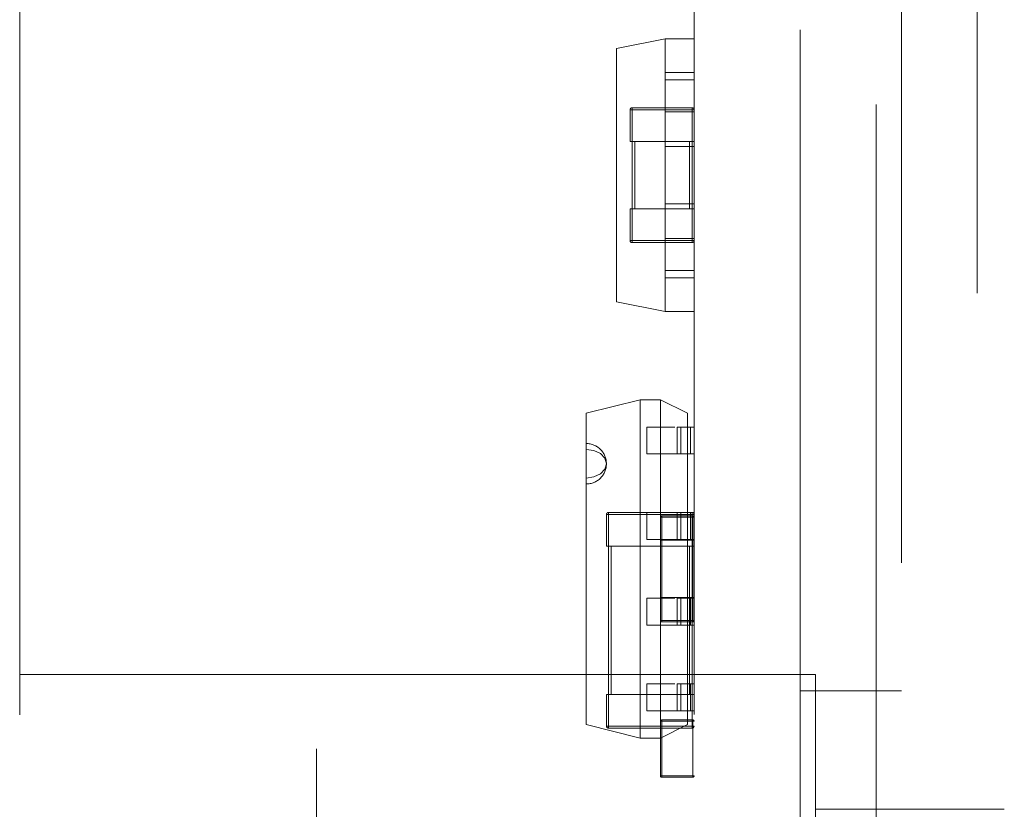
# Model space of a CAD drawing. Units: inches. Extents: x 0.6 to 17.2, y 0.4 to 10.6.
# Drawn here: x 15.8 to 16, y 2.7 to 2.8 of the extents above; entities that cross this region are included whole.
import ezdxf

# ---------------------------------------------------------------- set-up
doc = ezdxf.new("R2010")
doc.units = ezdxf.units.IN
doc.header["$MEASUREMENT"] = 0
doc.linetypes.add('HIDDEN', pattern=[0.07500000000000001, 0.05, -0.025])

msp = doc.modelspace()

# ---------------------------------------------------------------- linework, layer by layer
at = {"color": 7, "linetype": 'HIDDEN', "lineweight": 18}
for p, q in [((15.8432211171, 2.5303057989), (15.8432211171, 3.364951517)), ((15.9219612875, 2.5303752594), (15.9219612875, 3.210375084)), ((15.9343612829, 3.210375084), (15.9343612829, 2.5303752594)), ((15.8778667862, 3.1263691424), (15.8778667862, 2.6460542644)), ((15.9432211379, 2.7016348916), (15.9432211379, 3.0795879442)), ((15.9550321562, 3.0795879442), (15.9550321562, 2.7016348916)), ((15.9461723012, 3.0480918173), (15.9461723012, 2.7331310185)), ((15.9129061628, 2.8081704503), (15.918575468, 2.8093203037)), ((15.918575468, 2.8007766583), (15.918575468, 2.8093203037)), ((15.9219612875, 2.8093203037), (15.918575468, 2.8093203037)), ((15.9129061628, 2.8081704503), (15.9129061628, 2.7785797948)), ((15.9219612875, 2.8053831118), (15.918575468, 2.8053831118)), ((15.9219612875, 2.8045167325), (15.918575468, 2.8045167325)), ((15.9144809633, 2.8010131996), (15.9147171819, 2.8010131996)), ((15.9144809633, 2.8010131996), (15.9144809633, 2.7973120797)), ((15.9147171819, 2.8010131996), (15.9144809633, 2.8010131996)), ((15.9147171819, 2.8010131996), (15.9147171819, 2.8012492716)), ((15.9217250689, 2.8012492716), (15.9147171819, 2.8012492716)), ((15.9147171819, 2.8012492716), (15.9147171819, 2.8010131996)), ((15.9147171819, 2.7973120797), (15.9147171819, 2.8010131996)), ((15.9147171819, 2.8010131996), (15.9217250689, 2.8010131996)), ((15.9217250689, 2.8010131996), (15.9147171819, 2.8010131996)), ((15.9147171819, 2.8010131996), (15.9147171819, 2.7973120797)), ((15.918575468, 2.7859735867), (15.918575468, 2.8007766583)), ((15.9219612875, 2.8007766583), (15.918575468, 2.8007766583)), ((15.9217250689, 2.8012492716), (15.9217250689, 2.8010131996)), ((15.9217250689, 2.8010131996), (15.9217250689, 2.8012492716)), ((15.9217250689, 2.8010131996), (15.9219612875, 2.8010131996)), ((15.9217250689, 2.8010131996), (15.9217250689, 2.7973120797)), ((15.9219612875, 2.8010131996), (15.9217250689, 2.8010131996)), ((15.9217250689, 2.7973120797), (15.9217250689, 2.8010131996)), ((15.9147171819, 2.7973120797), (15.9144809633, 2.7973120797)), ((15.9217250689, 2.7973120797), (15.9147171819, 2.7973120797)), ((15.9147171819, 2.7973120797), (15.9147171819, 2.7894381653)), ((15.9150321596, 2.7894381653), (15.9150321596, 2.7973120797)), ((15.9150321596, 2.7973120797), (15.9150321596, 2.7894381653)), ((15.9214100912, 2.7973120797), (15.9214100912, 2.7894381653)), ((15.9214100912, 2.7894381653), (15.9214100912, 2.7973120797)), ((15.9219612875, 2.7973120797), (15.9217250689, 2.7973120797)), ((15.9217250689, 2.7894381653), (15.9217250689, 2.7973120797)), ((15.9219612875, 2.7967216652), (15.918575468, 2.7967216652)), ((15.9144809633, 2.7894381653), (15.9144809633, 2.7857375147)), ((15.9144809633, 2.7894381653), (15.9147171819, 2.7894381653)), ((15.9147171819, 2.7857375147), (15.9147171819, 2.7894381653)), ((15.9217250689, 2.7894381653), (15.9147171819, 2.7894381653)), ((15.9147171819, 2.7894381653), (15.9147171819, 2.7857375147)), ((15.9219612875, 2.7900285798), (15.918575468, 2.7900285798)), ((15.9217250689, 2.7894381653), (15.9217250689, 2.7857375147)), ((15.9217250689, 2.7894381653), (15.9219612875, 2.7894381653)), ((15.9217250689, 2.7857375147), (15.9217250689, 2.7894381653)), ((15.9147171819, 2.7857375147), (15.9144809633, 2.7857375147)), ((15.9144809633, 2.7857375147), (15.9147171819, 2.7857375147)), ((15.9147171819, 2.7855009735), (15.9147171819, 2.7857375147)), ((15.9217250689, 2.7857375147), (15.9147171819, 2.7857375147)), ((15.9147171819, 2.7857375147), (15.9147171819, 2.7855009735)), ((15.9147171819, 2.7857375147), (15.9217250689, 2.7857375147)), ((15.9147171819, 2.7855009735), (15.9217250689, 2.7855009735)), ((15.918575468, 2.7774304107), (15.918575468, 2.7859735867)), ((15.918575468, 2.7859735867), (15.9219612875, 2.7859735867)), ((15.9219612875, 2.7857375147), (15.9217250689, 2.7857375147)), ((15.9217250689, 2.7857375147), (15.9217250689, 2.7855009735)), ((15.9217250689, 2.7857375147), (15.9219612875, 2.7857375147)), ((15.9217250689, 2.7855009735), (15.9217250689, 2.7857375147)), ((15.918575468, 2.7822335126), (15.9219612875, 2.7822335126)), ((15.9219612875, 2.7813671332), (15.918575468, 2.7813671332)), ((15.918575468, 2.7774304107), (15.9129061628, 2.7785797948)), ((15.918575468, 2.7774304107), (15.9219612875, 2.7774304107)), ((15.9156620856, 2.7671389883), (15.9093628544, 2.7655643931)), ((15.9156620856, 2.7276112529), (15.9156620856, 2.7671389883)), ((15.9156620856, 2.7671389883), (15.9180242717, 2.7671389883)), ((15.9180242717, 2.7671389883), (15.9180242717, 2.7639499051)), ((15.9180242717, 2.7671389883), (15.9211738726, 2.7655643931)), ((15.9093628544, 2.7655643931), (15.9093628544, 2.7291863174)), ((15.9211738726, 2.7655643931), (15.9211738726, 2.7291863174)), ((15.9164494712, 2.7639499051), (15.9164494712, 2.7608002455)), ((15.9164494712, 2.7639499051), (15.919553518, 2.7639499051)), ((15.9196978657, 2.7639499051), (15.9180242717, 2.7639499051)), ((15.9180242717, 2.7608002455), (15.9180242717, 2.7639499051)), ((15.9199813104, 2.7608002455), (15.9199813104, 2.7639499051)), ((15.9199813104, 2.7639499051), (15.9203951109, 2.7639499051)), ((15.9199813104, 2.7639499051), (15.9199813104, 2.7608002455)), ((15.9203951109, 2.7639499051), (15.9203951109, 2.7608002455)), ((15.9203951109, 2.7639499051), (15.9219612875, 2.7639499051)), ((15.921547487, 2.7639499051), (15.921547487, 2.7608002455)), ((15.921547487, 2.7608002455), (15.921547487, 2.7639499051)), ((15.9199813104, 2.7608002455), (15.9164494712, 2.7608002455)), ((15.9180242717, 2.7608002455), (15.9196144133, 2.7608002455)), ((15.9180242717, 2.7608002455), (15.9180242717, 2.7539499353)), ((15.9203951109, 2.7608002455), (15.9199813104, 2.7608002455)), ((15.9219612875, 2.7608002455), (15.9203951109, 2.7608002455)), ((15.920762008, 2.7608002455), (15.921547487, 2.7608002455)), ((15.9117250991, 2.7537373298), (15.9119613177, 2.7537373298)), ((15.9117250991, 2.7537373298), (15.9117250991, 2.7500366792)), ((15.9119613177, 2.7537373298), (15.9117250991, 2.7537373298)), ((15.9119613177, 2.7537373298), (15.9119613177, 2.7539734017)), ((15.9217250689, 2.7539734017), (15.9119613177, 2.7539734017)), ((15.9119613177, 2.7539734017), (15.9119613177, 2.7537373298)), ((15.9119613177, 2.7537373298), (15.9217250689, 2.7537373298)), ((15.9119613177, 2.7500366792), (15.9119613177, 2.7537373298)), ((15.9119613177, 2.7537373298), (15.9119613177, 2.7500366792)), ((15.9217250689, 2.7537373298), (15.9119613177, 2.7537373298)), ((15.9164494712, 2.7539499353), (15.9164494712, 2.7508002757)), ((15.9164494712, 2.7539499353), (15.919553606, 2.7539499353)), ((15.9196979537, 2.7539499353), (15.9180242717, 2.7539499353)), ((15.9180242717, 2.7534186561), (15.9180242717, 2.7539499353)), ((15.9180242717, 2.7534186561), (15.9180242717, 2.7507139193)), ((15.9180242717, 2.7534186561), (15.9181817605, 2.7534186561)), ((15.9181817605, 2.7534186561), (15.9180242717, 2.7534186561)), ((15.9180242717, 2.7534186561), (15.9181817605, 2.7534186561)), ((15.9181817605, 2.7534186561), (15.9180242717, 2.7534186561)), ((15.9181817605, 2.7534186561), (15.9181817605, 2.7535758809)), ((15.9218037987, 2.7535758809), (15.9181817605, 2.7535758809)), ((15.9181817605, 2.7535758809), (15.9181817605, 2.7534186561)), ((15.9181817605, 2.7534186561), (15.9181817605, 2.7535758809)), ((15.9181817605, 2.7535758809), (15.9181817605, 2.7534186561)), ((15.9181817605, 2.7507139193), (15.9181817605, 2.7534186561)), ((15.9181817605, 2.7534186561), (15.9218037987, 2.7534186561)), ((15.9181817605, 2.7534186561), (15.9181817605, 2.7507139193)), ((15.9218037987, 2.7534186561), (15.9181817605, 2.7534186561)), ((15.9181817605, 2.7534186561), (15.9218037987, 2.7534186561)), ((15.9181817605, 2.7507139193), (15.9181817605, 2.7534186561)), ((15.9218037987, 2.7534186561), (15.9181817605, 2.7534186561)), ((15.9181817605, 2.7534186561), (15.9181817605, 2.7507139193)), ((15.9199813104, 2.7508002757), (15.9199813104, 2.7539499353)), ((15.9199813104, 2.7539499353), (15.9203951109, 2.7539499353)), ((15.9199813104, 2.7539499353), (15.9199813104, 2.7508002757)), ((15.9203951109, 2.7539499353), (15.9203951109, 2.7508002757)), ((15.9203951109, 2.7539499353), (15.9219612875, 2.7539499353)), ((15.921547487, 2.7539499353), (15.921547487, 2.7508002757)), ((15.921547487, 2.7508002757), (15.921547487, 2.7539499353)), ((15.9217250689, 2.7539734017), (15.9217250689, 2.7537373298)), ((15.9217250689, 2.7537373298), (15.9217250689, 2.7539734017)), ((15.9217250689, 2.7537373298), (15.9217250689, 2.7500366792)), ((15.9217250689, 2.7537373298), (15.9219612875, 2.7537373298)), ((15.9219612875, 2.7537373298), (15.9217250689, 2.7537373298)), ((15.9217250689, 2.7500366792), (15.9217250689, 2.7537373298)), ((15.9218037987, 2.7535758809), (15.9218037987, 2.7534186561)), ((15.9218037987, 2.7534186561), (15.9218037987, 2.7535758809)), ((15.9218037987, 2.7535758809), (15.9218037987, 2.7534186561)), ((15.9218037987, 2.7534186561), (15.9218037987, 2.7535758809)), ((15.9218037987, 2.7534186561), (15.9218037987, 2.7507139193)), ((15.9218037987, 2.7534186561), (15.9219612875, 2.7534186561)), ((15.9219612875, 2.7534186561), (15.9218037987, 2.7534186561)), ((15.9218037987, 2.7507139193), (15.9218037987, 2.7534186561)), ((15.9218037987, 2.7534186561), (15.9218037987, 2.7507139193)), ((15.9218037987, 2.7534186561), (15.9219612875, 2.7534186561)), ((15.9219612875, 2.7534186561), (15.9218037987, 2.7534186561)), ((15.9218037987, 2.7507139193), (15.9218037987, 2.7534186561)), ((15.9119613177, 2.7500366792), (15.9117250991, 2.7500366792)), ((15.9217250689, 2.7500366792), (15.9119613177, 2.7500366792)), ((15.9119613177, 2.7500366792), (15.9119613177, 2.7327137859)), ((15.9122762661, 2.7327137859), (15.9122762661, 2.7500366792)), ((15.9122762661, 2.7500366792), (15.9122762661, 2.7327137859)), ((15.9199813104, 2.7508002757), (15.9164494712, 2.7508002757)), ((15.9180242717, 2.7508002757), (15.9196145013, 2.7508002757)), ((15.9181817605, 2.7507139193), (15.9180242717, 2.7507139193)), ((15.9180242717, 2.7507139193), (15.9180242717, 2.7440363218)), ((15.9181817605, 2.7507139193), (15.9218037987, 2.7507139193)), ((15.9181817605, 2.7440363218), (15.9181817605, 2.7507139193)), ((15.9203951109, 2.7508002757), (15.9199813104, 2.7508002757)), ((15.9219612875, 2.7508002757), (15.9203951109, 2.7508002757)), ((15.92076192, 2.7508002757), (15.921547487, 2.7508002757)), ((15.9214101206, 2.7500366792), (15.9214101206, 2.7327137859)), ((15.9214101206, 2.7327137859), (15.9214101206, 2.7500366792)), ((15.9219612875, 2.7500366792), (15.9217250689, 2.7500366792)), ((15.9217250689, 2.7327137859), (15.9217250689, 2.7500366792)), ((15.9219612875, 2.7507139193), (15.9218037987, 2.7507139193)), ((15.9218037987, 2.7440363218), (15.9218037987, 2.7507139193)), ((15.9164494712, 2.7439499655), (15.9164494712, 2.7408003059)), ((15.9164494712, 2.7439499655), (15.919553606, 2.7439499655)), ((15.9180242717, 2.7440363218), (15.9180242717, 2.7413320544)), ((15.9180242717, 2.7440363218), (15.9181817605, 2.7440363218)), ((15.9196978657, 2.7439499655), (15.9180242717, 2.7439499655)), ((15.9218037987, 2.7440363218), (15.9181817605, 2.7440363218)), ((15.9181817605, 2.7413320544), (15.9181817605, 2.7440363218)), ((15.9181817605, 2.7440363218), (15.9181817605, 2.7413320544)), ((15.9181817605, 2.7413320544), (15.9181817605, 2.7440363218)), ((15.9181817605, 2.7440363218), (15.9181817605, 2.7413320544)), ((15.9199813104, 2.7408003059), (15.9199813104, 2.7439499655)), ((15.9199813104, 2.7439499655), (15.9203951109, 2.7439499655)), ((15.9199813104, 2.7439499655), (15.9199813104, 2.7408003059)), ((15.9203951109, 2.7439499655), (15.9203951109, 2.7408003059)), ((15.9203951109, 2.7439499655), (15.9219612875, 2.7439499655)), ((15.921547487, 2.7439499655), (15.921547487, 2.7408003059)), ((15.921547487, 2.7408003059), (15.921547487, 2.7439499655)), ((15.9218037987, 2.7440363218), (15.9219612875, 2.7440363218)), ((15.9218037987, 2.7440363218), (15.9218037987, 2.7413320544)), ((15.9218037987, 2.7413320544), (15.9218037987, 2.7440363218)), ((15.9218037987, 2.7440363218), (15.9218037987, 2.7413320544)), ((15.9218037987, 2.7413320544), (15.9218037987, 2.7440363218)), ((15.9199813104, 2.7408003059), (15.9164494712, 2.7408003059)), ((15.9181817605, 2.7413320544), (15.9180242717, 2.7413320544)), ((15.9180242717, 2.7413320544), (15.9181817605, 2.7413320544)), ((15.9181817605, 2.7413320544), (15.9180242717, 2.7413320544)), ((15.9180242717, 2.7413320544), (15.9181817605, 2.7413320544)), ((15.9180242717, 2.7408003059), (15.9180242717, 2.7413320544)), ((15.9180242717, 2.7408003059), (15.9196145013, 2.7408003059)), ((15.9180242717, 2.7408003059), (15.9180242717, 2.7339499957)), ((15.9181817605, 2.7411743602), (15.9181817605, 2.7413320544)), ((15.9218037987, 2.7413320544), (15.9181817605, 2.7413320544)), ((15.9181817605, 2.7413320544), (15.9181817605, 2.7411743602)), ((15.9181817605, 2.7413320544), (15.9218037987, 2.7413320544)), ((15.9181817605, 2.7411743602), (15.9181817605, 2.7413320544)), ((15.9218037987, 2.7413320544), (15.9181817605, 2.7413320544)), ((15.9181817605, 2.7413320544), (15.9181817605, 2.7411743602)), ((15.9181817605, 2.7413320544), (15.9218037987, 2.7413320544)), ((15.9181817605, 2.7411743602), (15.9218037987, 2.7411743602)), ((15.9203951109, 2.7408003059), (15.9199813104, 2.7408003059)), ((15.9219612875, 2.7408003059), (15.9203951109, 2.7408003059)), ((15.92076192, 2.7408003059), (15.921547487, 2.7408003059)), ((15.9219612875, 2.7413320544), (15.9218037987, 2.7413320544)), ((15.9218037987, 2.7413320544), (15.9218037987, 2.7411743602)), ((15.9218037987, 2.7413320544), (15.9219612875, 2.7413320544)), ((15.9218037987, 2.7411743602), (15.9218037987, 2.7413320544)), ((15.9218037987, 2.7413320544), (15.9218037987, 2.7411743602)), ((15.9219612875, 2.7413320544), (15.9218037987, 2.7413320544)), ((15.9218037987, 2.7411743602), (15.9218037987, 2.7413320544)), ((15.9218037987, 2.7413320544), (15.9219612875, 2.7413320544)), ((15.8432211171, 2.7350303885), (15.9361345211, 2.7350303885)), ((15.9361345211, 2.7350303885), (15.9361345211, 2.6956603473)), ((15.9164494712, 2.7339499957), (15.9164494712, 2.7308003361)), ((15.9164494712, 2.7339499957), (15.919553606, 2.7339499957)), ((15.9196979537, 2.7339499957), (15.9180242717, 2.7339499957)), ((15.9180242717, 2.7308003361), (15.9180242717, 2.7339499957)), ((15.9199813104, 2.7308003361), (15.9199813104, 2.7339499957)), ((15.9199813104, 2.7339499957), (15.9203951109, 2.7339499957)), ((15.9199813104, 2.7339499957), (15.9199813104, 2.7308003361)), ((15.9203951109, 2.7339499957), (15.9203951109, 2.7308003361)), ((15.9203951109, 2.7339499957), (15.9219612875, 2.7339499957)), ((15.921547487, 2.7339499957), (15.921547487, 2.7308003361)), ((15.921547487, 2.7308003361), (15.921547487, 2.7339499957)), ((15.9117250991, 2.7327137859), (15.9117250991, 2.7290131354)), ((15.9117250991, 2.7327137859), (15.9119613177, 2.7327137859)), ((15.9119613177, 2.7290131354), (15.9119613177, 2.7327137859)), ((15.9217250689, 2.7327137859), (15.9119613177, 2.7327137859)), ((15.9119613177, 2.7327137859), (15.9119613177, 2.7290131354)), ((15.9217250689, 2.7327137859), (15.9217250689, 2.7290131354)), ((15.9217250689, 2.7327137859), (15.9219612875, 2.7327137859)), ((15.9217250689, 2.7290131354), (15.9217250689, 2.7327137859)), ((15.9343612829, 2.7331310185), (15.9461723012, 2.7331310185)), ((15.9199813104, 2.7308003361), (15.9164494712, 2.7308003361)), ((15.9180242717, 2.7308003361), (15.9196145013, 2.7308003361)), ((15.9180242717, 2.7308003361), (15.9180242717, 2.7295641263)), ((15.9203951109, 2.7308003361), (15.9199813104, 2.7308003361)), ((15.9219612875, 2.7308003361), (15.9203951109, 2.7308003361)), ((15.92076192, 2.7308003361), (15.921547487, 2.7308003361)), ((15.9093628544, 2.7291863174), (15.9156620856, 2.7276112529)), ((15.9180242717, 2.7295641263), (15.9181817605, 2.7295641263)), ((15.9180242717, 2.7295641263), (15.9180242717, 2.7231864293)), ((15.9181817605, 2.7295641263), (15.9180242717, 2.7295641263)), ((15.9180242717, 2.7276112529), (15.9211738726, 2.7291863174)), ((15.9181817605, 2.7295641263), (15.9181817605, 2.7297218205)), ((15.9218037987, 2.7297218205), (15.9181817605, 2.7297218205)), ((15.9181817605, 2.7297218205), (15.9181817605, 2.7295641263)), ((15.9181817605, 2.7231864293), (15.9181817605, 2.7295641263)), ((15.9181817605, 2.7295641263), (15.9218037987, 2.7295641263)), ((15.9181817605, 2.7295641263), (15.9181817605, 2.7231864293)), ((15.9218037987, 2.7295641263), (15.9181817605, 2.7295641263)), ((15.9218037987, 2.7297218205), (15.9218037987, 2.7295641263)), ((15.9218037987, 2.7295641263), (15.9218037987, 2.7297218205)), ((15.9218037987, 2.7295641263), (15.9218037987, 2.7231864293)), ((15.9218037987, 2.7295641263), (15.9219612875, 2.7295641263)), ((15.9218037987, 2.7231864293), (15.9218037987, 2.7295641263)), ((15.9219612875, 2.7295641263), (15.9218037987, 2.7295641263)), ((15.9119613177, 2.7290131354), (15.9117250991, 2.7290131354)), ((15.9117250991, 2.7290131354), (15.9119613177, 2.7290131354)), ((15.9217250689, 2.7290131354), (15.9119613177, 2.7290131354)), ((15.9119613177, 2.7287765941), (15.9119613177, 2.7290131354)), ((15.9119613177, 2.7290131354), (15.9119613177, 2.7287765941)), ((15.9119613177, 2.7290131354), (15.9217250689, 2.7290131354)), ((15.9119613177, 2.7287765941), (15.9217250689, 2.7287765941)), ((15.9217250689, 2.7290131354), (15.9217250689, 2.7287765941)), ((15.9219612875, 2.7290131354), (15.9217250689, 2.7290131354)), ((15.9217250689, 2.7287765941), (15.9217250689, 2.7290131354)), ((15.9217250689, 2.7290131354), (15.9219612875, 2.7290131354)), ((15.9180242717, 2.7276112529), (15.9156620856, 2.7276112529)), ((15.9181817605, 2.7231864293), (15.9180242717, 2.7231864293)), ((15.9180242717, 2.7231864293), (15.9181817605, 2.7231864293)), ((15.9181817605, 2.7230287352), (15.9181817605, 2.7231864293)), ((15.9218037987, 2.7231864293), (15.9181817605, 2.7231864293)), ((15.9181817605, 2.7231864293), (15.9218037987, 2.7231864293)), ((15.9181817605, 2.7231864293), (15.9181817605, 2.7230287352)), ((15.9181817605, 2.7230287352), (15.9218037987, 2.7230287352)), ((15.9218037987, 2.7231864293), (15.9218037987, 2.7230287352)), ((15.9219612875, 2.7231864293), (15.9218037987, 2.7231864293)), ((15.9218037987, 2.7231864293), (15.9219612875, 2.7231864293)), ((15.9218037987, 2.7230287352), (15.9218037987, 2.7231864293)), ((15.9581817571, 2.7192825598), (15.9361345211, 2.7192825598))]:
    msp.add_line(p, q, dxfattribs=at)
at = {"color": 7, "linetype": 'HIDDEN', "lineweight": 18, "flags": 128}
msp.add_lwpolyline([(15.9093628544, 2.761329178), (15.9102668386, 2.7612019902), (15.9110331924, 2.760839669), (15.9115452585, 2.7602980646), (15.9117250698, 2.75965884), (15.9115452585, 2.7590196154), (15.9110331924, 2.7584775417), (15.9102668386, 2.7581156898), (15.9093628544, 2.757988502)], dxfattribs=at)
at = {"color": 7, "linetype": 'HIDDEN', "lineweight": 18}
for centre, radius, start, end in [((15.9147168648, 2.8010133702), 0.0002359015842141, 89.9229871048, 180.0414276657), ((15.921725386, 2.8010133702), 0.0002359015842155, 359.9585723343, 90.0770128948), ((15.9147176664, 2.7857376762), 0.0002367031779191, 180.039071611, 269.8827186139), ((15.9217245844, 2.7857376762), 0.0002367031779202, 270.1172813865, 359.9609283889), ((15.909363003, 2.7596589006), 0.0023620667838078, 359.9985300473, 90.0036044169), ((15.909363003, 2.7596587794), 0.0023620667838078, 269.9963955831, 0.0014699526), ((15.9119609507, 2.7537375502), 0.0002358517325361, 89.9108502211, 180.0535645498), ((15.918181556, 2.7534185967), 0.0001572843371419, 89.9254966095, 179.9783785144), ((15.921725386, 2.7537375003), 0.0002359015842137, 359.9585723339, 90.0770128952), ((15.9218040032, 2.7534185967), 0.0001572843371429, 0.0216214856, 90.0745033905), ((15.9181815564, 2.7413316453), 0.0001572852248047, 179.8509781994, 270.0743693295), ((15.9218040028, 2.7413316453), 0.0001572852248034, 269.9256306692, 0.1490218006), ((15.9181823589, 2.7295637339), 0.0001580877320379, 90.2168779368, 179.857774534), ((15.9218032003, 2.7295637339), 0.0001580877320379, 0.1422254662, 89.7831220638), ((15.9119617519, 2.7290132465), 0.0002366528457941, 180.0269176742, 269.8948725504), ((15.9217245844, 2.7290132968), 0.000236703177922, 270.1172813869, 359.9609283885), ((15.9181815564, 2.7231860203), 0.0001572852248047, 179.8509781989, 270.0743693295), ((15.9218040028, 2.7231860203), 0.0001572852248029, 269.9256306692, 0.1490218011)]:
    msp.add_arc(centre, radius, start, end, dxfattribs=at)

doc.saveas('drawing.dxf')
